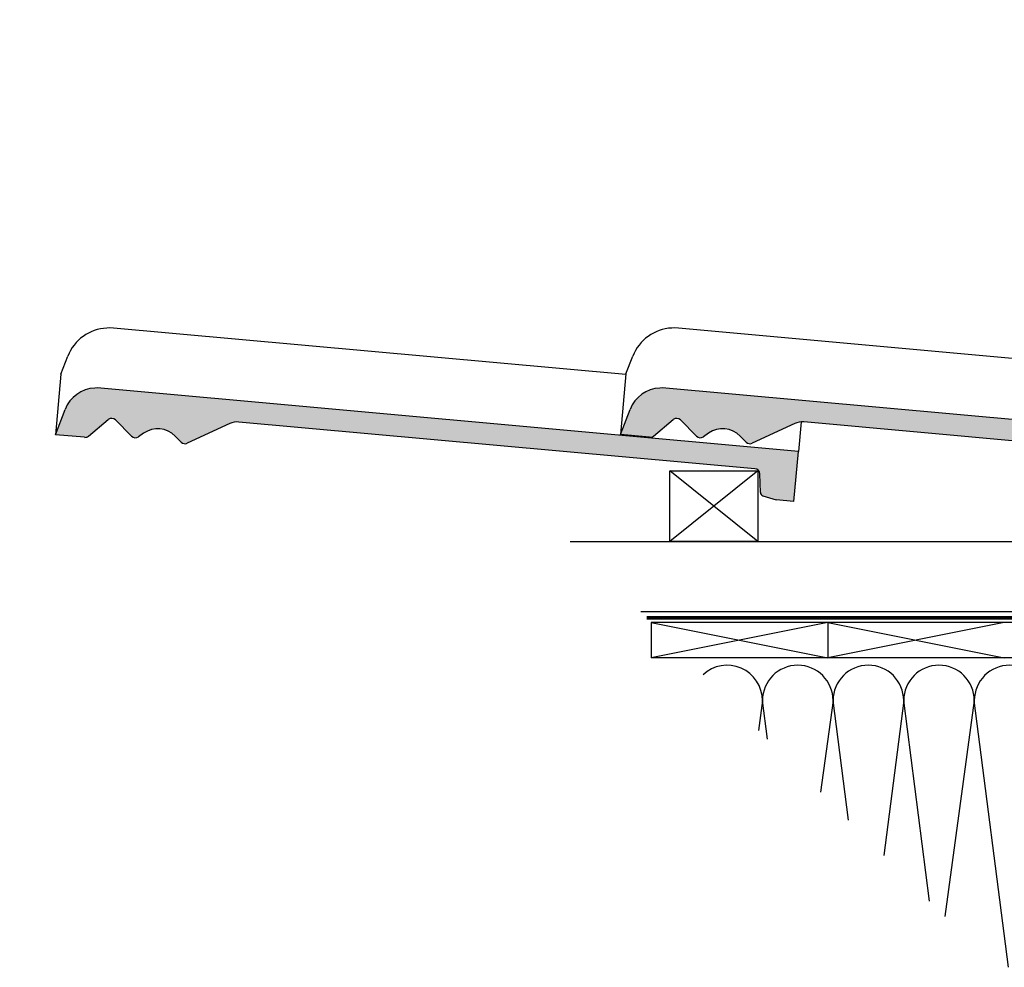
# Model space of a CAD drawing. Units: millimetres. Extents: x -1732 to 12033, y -1410 to 3347.
# Drawn here: x 9382 to 9940, y 1726 to 2263 of the extents above; entities that cross this region are included whole.
import ezdxf

# ---------------------------------------------------------------- set-up
doc = ezdxf.new("R2010")
doc.units = ezdxf.units.MM
doc.header["$LTSCALE"] = 20
doc.header["$MEASUREMENT"] = 0
doc.linetypes.add('AUSGEZOGEN', pattern=[0])
doc.linetypes.add('VERDECKT2', pattern=[0.1875, 0.125, -0.0625])
for name, color, linetype in [('KRYTINA', 8, 'AUSGEZOGEN'), ('SKLADBA STRECHY', 7, 'Continuous'), ('SRAFY', 8, 'Continuous')]:
    doc.layers.add(name, color=color, linetype=linetype)

# ---------------------------------------------------------------- blocks, each defined once
blk = doc.blocks.new('Ziegel_laengs')
at = {"layer": 'KRYTINA'}
h = blk.add_hatch(color=256, dxfattribs=at)
h.dxf.hatch_style = 1
h.paths.add_polyline_path([(-2.05, -0.4, -0.378865), (1.92, -0.51), (9.63, -7.74, 0.320101), (11.93, -8.05), (19.01, -4.32), (26.68, 2.09), (8.43, 23.97), (-297.84, -231.51), (-298.73, -232.5, 0.296739), (-302.01, -252.96), (-295.83, -266.95), (-283.06, -256.3, 0.198914), (-281.99, -254.27), (-280.68, -239.72, -0.387385), (-277.7, -236.99), (-264.69, -237.03, 0.362501), (-261.74, -234.56), (-261.12, -231.06, -0.363967), (-247.31, -219.52), (-242.41, -219.53, 0.313872), (-239.6, -217.57), (-230.46, -192.68, -0.131652), (-227.48, -188.45)])
for p, q in [((-2.27, 36.79), (8.43, 23.97)), ((8.43, 23.97), (-297.84, -231.51)), ((26.68, 2.09), (8.43, 23.97)), ((26.68, 2.09), (19.01, -4.32)), ((-2.05, -0.4), (-227.48, -188.45)), ((9.63, -7.74), (1.92, -0.51)), ((11.93, -8.05), (19.01, -4.32)), ((-91.46, -14.43), (-316.79, -202.39)), ((-230.46, -192.68), (-239.6, -217.57)), ((-316.79, -202.39), (-317.96, -203.69)), ((-242.42, -219.53), (-247.29, -219.52)), ((-317.93, -240.46), (-322.3, -230.57)), ((-297.84, -231.51), (-298.73, -232.5)), ((-261.11, -231.05), (-261.74, -234.56)), ((-281.99, -254.27), (-280.68, -239.72)), ((-264.71, -237.03), (-277.68, -236.99)), ((-317.93, -240.46), (-295.83, -266.95)), ((-295.83, -266.95), (-302.03, -252.93)), ((-283.06, -256.3), (-295.83, -266.95))]:
    blk.add_line(p, q, dxfattribs=at)
for centre, radius, start, end in [((-0.13, -2.7), 3, 46.835, 129.8348), ((11, -6.28), 2, 226.835, 297.8348), ((-221.07, -196.13), 10, 129.8348, 159.8348), ((-299.43, -220.47), 25, 137.8356, 203.8348), ((-247.33, -233.52), 14, 89.8348, 169.8348), ((-242.41, -216.53), 3, 269.8348, 339.8348), ((-284.65, -245.25), 19, 137.8348, 203.8348), ((-277.69, -239.99), 3, 89.8347, 174.8348), ((-264.7, -234.03), 3, 269.8348, 349.8348), ((-284.98, -254), 3, 309.8348, 354.835)]:
    blk.add_arc(centre, radius, start, end, dxfattribs=at)

msp = doc.modelspace()

# ---------------------------------------------------------------- linework, layer by layer
at = {"layer": 'SKLADBA STRECHY'}
for p, q in [((9694.23, 1967.27), (10375.76, 1967.27)), ((9740.06, 1921.27), (9740.06, 1901.27)), ((9840.06, 1921.27), (9840.06, 1901.27))]:
    msp.add_line(p, q, dxfattribs=at)
at = {"layer": 'SKLADBA STRECHY', "color": 7, "linetype": 'AUSGEZOGEN'}
for p, q in [((10373.03, 1927.27), (9734.23, 1927.27)), ((10542.39, 1921.27), (9740.06, 1921.27)), ((10542.39, 1901.27), (9740.06, 1901.27))]:
    msp.add_line(p, q, dxfattribs=at)
at = {"layer": 'SKLADBA STRECHY', "color": 3, "linetype": 'VERDECKT2', "const_width": 2}
msp.add_lwpolyline([(9737.58, 1923.91), (10537.57, 1924.15, 0.414127), (10543.57, 1930.15), (10543.57, 2006.75, 0.352146), (10540.57, 2009.72), (10518.52, 2009.72)], format="xyb", dxfattribs=at)
at = {"layer": 'SKLADBA STRECHY'}
msp.add_lwpolyline([(9750.54, 2007.26), (9800.54, 2007.26), (9800.54, 1967.26), (9750.54, 1967.26)], close=True, dxfattribs=at)
at = {"layer": 'SRAFY'}
for p, q in [((9800.54, 1967.26), (9750.54, 2007.26)), ((9800.54, 2007.26), (9750.54, 1967.26)), ((9740.06, 1921.27), (9840.06, 1901.27)), ((9840.06, 1921.27), (9740.06, 1901.27)), ((9940.06, 1921.27), (9840.06, 1901.27)), ((9840.06, 1921.27), (9940.06, 1901.27)), ((9803.06, 1877.12), (9800.9, 1860.24)), ((9805.86, 1855.27), (9803.06, 1877.12)), ((9843.06, 1877.12), (9835.97, 1825.16)), ((9851.75, 1809.38), (9843.06, 1877.12)), ((9883.06, 1877.12), (9871.82, 1789.31)), ((9897.65, 1763.49), (9883.06, 1877.12)), ((9923.06, 1877.12), (9906.37, 1754.77)), ((9942.45, 1726.05), (9923.06, 1877.12))]:
    msp.add_line(p, q, dxfattribs=at)
for centre, end in [((9783.06, 1877.12), 133.0612), ((9823.06, 1877.12), 180), ((9863.06, 1877.12), 180), ((9903.06, 1877.12), 180), ((9943.06, 1877.12), 180)]:
    msp.add_arc(centre, 20, 0, end, dxfattribs=at)

# ---------------------------------------------------------------- block references
at = {"layer": 'KRYTINA', "rotation": 315}
for p in [(9800.54, 2007.26), (10120.54, 2007.27)]:
    msp.add_blockref('Ziegel_laengs', p, dxfattribs=at)

doc.saveas('drawing.dxf')
